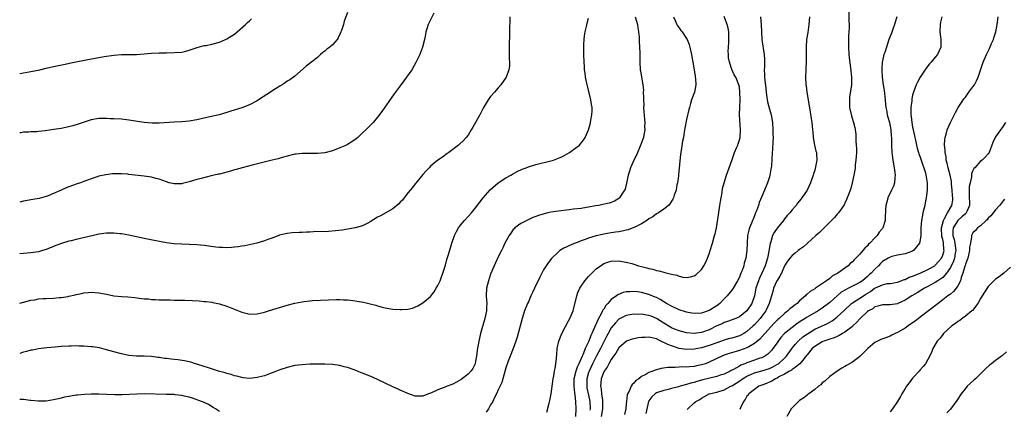
# Model space of a CAD drawing. Units: inches. Extents: x 2580000 to 2583000, y 1554000 to 1557000.
# Drawn here: x 2580000 to 2580261, y 1555475 to 1555578 of the extents above; entities that cross this region are included whole.
import ezdxf

# ---------------------------------------------------------------- set-up
doc = ezdxf.new("R2010")
doc.units = ezdxf.units.IN
doc.header["$MEASUREMENT"] = 0
doc.layers.add('LD25801554_10ft', color=132, linetype='Continuous')

msp = doc.modelspace()

# ---------------------------------------------------------------- linework, layer by layer
at = {"layer": 'LD25801554_10ft'}
for points, elevation in [([(2580087, 1555580.19), (2580086.14, 1555577.86), (2580085.9, 1555577), (2580085.4, 1555575.4), (2580085.26, 1555575), (2580085, 1555574.43), (2580084.53, 1555573.47), (2580084.23, 1555573), (2580083, 1555571.62), (2580082.28, 1555571), (2580081.56, 1555570.44), (2580081, 1555569.94), (2580080.45, 1555569.55), (2580079.83, 1555569), (2580079, 1555568.21), (2580076.07, 1555565.93), (2580073, 1555563.26), (2580072.69, 1555563), (2580071.72, 1555562.28), (2580071, 1555561.91), (2580070.49, 1555561.51), (2580069.69, 1555561), (2580069, 1555560.6), (2580067.9, 1555559.9), (2580065.6, 1555558.4), (2580063.4, 1555557), (2580063, 1555556.75), (2580061, 1555555.68), (2580059, 1555554.91), (2580056.02, 1555553.98), (2580055, 1555553.63), (2580052.97, 1555553.03), (2580050.49, 1555552.49), (2580047, 1555551.69), (2580045, 1555551.34), (2580043, 1555551.15), (2580041, 1555551.05), (2580037, 1555550.81), (2580035.2, 1555550.8), (2580033, 1555550.98), (2580029, 1555551.61), (2580027, 1555551.83), (2580025, 1555551.95), (2580023.98, 1555551.98), (2580023, 1555552.04), (2580021, 1555552.01), (2580019, 1555551.69), (2580017.09, 1555551.09), (2580015.5, 1555550.5), (2580014.13, 1555550.13), (2580013, 1555549.8), (2580011, 1555549.4), (2580009.09, 1555549.09), (2580006.78, 1555548.78), (2580005, 1555548.61), (2580004.55, 1555548.55), (2580003, 1555548.48), (2580002.4, 1555548.4), (2580001, 1555548.38), (2580000.27, 1555548.27), (2580000, 1555548.26)], 7860), ([(2580109.96, 1555579.96), (2580109, 1555578.23), (2580108.4, 1555577), (2580108.14, 1555576.14), (2580107.82, 1555575), (2580107.7, 1555574.3), (2580107.41, 1555573), (2580106.9, 1555571), (2580106.41, 1555569.59), (2580106.16, 1555569), (2580105.12, 1555566.88), (2580104.04, 1555565), (2580102.7, 1555563), (2580101.99, 1555562.01), (2580101, 1555560.71), (2580099.43, 1555558.57), (2580096.13, 1555553.87), (2580095, 1555552.42), (2580093.78, 1555551), (2580093, 1555550.2), (2580092.43, 1555549.57), (2580091.85, 1555549), (2580091, 1555548.21), (2580089.74, 1555547), (2580089.34, 1555546.66), (2580088.17, 1555545.83), (2580087, 1555545.12), (2580086.77, 1555545), (2580085, 1555544.22), (2580083, 1555543.49), (2580081, 1555542.98), (2580079, 1555542.76), (2580077, 1555542.73), (2580075, 1555542.73), (2580073.41, 1555542.59), (2580073, 1555542.54), (2580071, 1555542.07), (2580069.7, 1555541.7), (2580068.64, 1555541.36), (2580067, 1555540.95), (2580061.67, 1555539.67), (2580059.07, 1555539), (2580057.48, 1555538.52), (2580057, 1555538.4), (2580055.94, 1555538.06), (2580055, 1555537.84), (2580054.37, 1555537.63), (2580053, 1555537.32), (2580052.76, 1555537.24), (2580050.8, 1555536.8), (2580048.15, 1555536.15), (2580047, 1555535.85), (2580045, 1555535.26), (2580043.23, 1555534.77), (2580043, 1555534.74), (2580041, 1555534.69), (2580039.69, 1555535), (2580039, 1555535.2), (2580037, 1555535.94), (2580036.16, 1555536.16), (2580035, 1555536.44), (2580033, 1555536.74), (2580029, 1555537.23), (2580028.74, 1555537.26), (2580027, 1555537.38), (2580026.62, 1555537.38), (2580025, 1555537.35), (2580024.67, 1555537.33), (2580022.87, 1555537.13), (2580021, 1555536.73), (2580020.58, 1555536.58), (2580019, 1555536.07), (2580017, 1555535.3), (2580016.15, 1555535), (2580015.27, 1555534.73), (2580013, 1555533.94), (2580012.34, 1555533.66), (2580011, 1555533.05), (2580009, 1555532.11), (2580007.57, 1555531.57), (2580007, 1555531.34), (2580005.15, 1555530.85), (2580003.47, 1555530.53), (2580001, 1555530.12), (2580000, 1555529.88)], 7850), ([(2580130.05, 1555579), (2580130.06, 1555577.94), (2580130.03, 1555576.03), (2580130.04, 1555575), (2580130.03, 1555573.97), (2580129.91, 1555571.91), (2580129.87, 1555569.87), (2580129.92, 1555569), (2580129.91, 1555567.91), (2580130, 1555567), (2580129.98, 1555566.02), (2580129.83, 1555565), (2580129.07, 1555563), (2580127.73, 1555561), (2580127, 1555560.2), (2580126, 1555559), (2580125, 1555557.86), (2580124.35, 1555557), (2580123, 1555554.75), (2580122.43, 1555553.57), (2580122.14, 1555553), (2580120.28, 1555549.72), (2580119.8, 1555549), (2580119, 1555547.66), (2580118.48, 1555547), (2580117.77, 1555546.23), (2580116.76, 1555545.24), (2580116.47, 1555545), (2580113.9, 1555543), (2580113.36, 1555542.64), (2580112.21, 1555541.79), (2580111, 1555540.98), (2580109, 1555539.37), (2580108.65, 1555539), (2580107.88, 1555538.12), (2580107, 1555537.2), (2580105.14, 1555534.86), (2580105, 1555534.73), (2580104.28, 1555533.72), (2580103.61, 1555533), (2580103, 1555532.29), (2580102, 1555531), (2580101.6, 1555530.4), (2580101, 1555529.84), (2580100.6, 1555529.4), (2580100.14, 1555529), (2580099, 1555528.08), (2580095.75, 1555526.25), (2580095, 1555525.87), (2580093, 1555524.6), (2580092.22, 1555524.22), (2580091, 1555523.58), (2580089, 1555523.02), (2580085.56, 1555522.44), (2580083.8, 1555522.2), (2580081.92, 1555522.08), (2580078.01, 1555521.99), (2580077, 1555521.91), (2580076.08, 1555521.92), (2580075, 1555521.83), (2580074.17, 1555521.83), (2580072.3, 1555521.7), (2580071, 1555521.53), (2580070.55, 1555521.45), (2580068.95, 1555521.05), (2580067, 1555520.33), (2580065.9, 1555519.9), (2580065, 1555519.59), (2580062.97, 1555519), (2580059.71, 1555518.29), (2580059, 1555518.21), (2580057.99, 1555518.01), (2580057, 1555517.91), (2580056.18, 1555517.82), (2580055, 1555517.77), (2580053.84, 1555517.84), (2580053, 1555517.85), (2580052.05, 1555517.95), (2580049, 1555518.33), (2580047, 1555518.52), (2580045, 1555518.62), (2580043, 1555518.68), (2580041, 1555518.81), (2580039, 1555519.07), (2580035.71, 1555519.71), (2580033, 1555520.21), (2580031, 1555520.63), (2580029, 1555521.07), (2580027, 1555521.43), (2580026.54, 1555521.46), (2580025, 1555521.64), (2580024.39, 1555521.61), (2580023, 1555521.61), (2580021, 1555521.32), (2580019.61, 1555521), (2580015, 1555519.98), (2580013.63, 1555519.63), (2580013, 1555519.48), (2580011.09, 1555518.91), (2580009.63, 1555518.37), (2580009, 1555518.09), (2580007, 1555517.28), (2580006.08, 1555517), (2580005, 1555516.71), (2580003, 1555516.44), (2580001, 1555516.26), (2580000, 1555516.14)], 7840), ([(2580163.36, 1555579), (2580163.95, 1555577), (2580164.08, 1555576.08), (2580164.28, 1555575), (2580164.4, 1555573.6), (2580164.44, 1555572.44), (2580164.51, 1555571), (2580164.57, 1555569.43), (2580164.56, 1555568.56), (2580164.58, 1555567), (2580164.68, 1555565), (2580164.73, 1555564.73), (2580165, 1555563), (2580165.36, 1555561), (2580165.55, 1555559.55), (2580165.51, 1555559), (2580165.6, 1555557.6), (2580165.53, 1555557), (2580165.61, 1555555.61), (2580165.58, 1555555), (2580165.79, 1555551.79), (2580165.89, 1555551), (2580165.85, 1555549.85), (2580165.89, 1555549), (2580165.62, 1555547.62), (2580165.54, 1555547), (2580165.43, 1555546.57), (2580164.89, 1555545.11), (2580163.68, 1555542.32), (2580162.97, 1555541.03), (2580162.14, 1555539), (2580161.89, 1555538.11), (2580161.53, 1555537), (2580161.07, 1555534.93), (2580160.66, 1555533.34), (2580160.48, 1555533), (2580159.46, 1555531.46), (2580159.19, 1555531), (2580159.1, 1555530.9), (2580159, 1555530.81), (2580157.87, 1555530.13), (2580157, 1555529.75), (2580156.42, 1555529.58), (2580154.79, 1555529.21), (2580153.73, 1555529), (2580152.85, 1555528.85), (2580151, 1555528.51), (2580150.44, 1555528.44), (2580149, 1555528.2), (2580147, 1555527.96), (2580145.85, 1555527.85), (2580143, 1555527.5), (2580141, 1555527.18), (2580140.13, 1555527), (2580139.22, 1555526.78), (2580137.68, 1555526.32), (2580137, 1555526.04), (2580136.23, 1555525.77), (2580134.56, 1555525), (2580133, 1555524.19), (2580131.43, 1555523), (2580131.21, 1555522.79), (2580131, 1555522.56), (2580130.38, 1555521.62), (2580129.9, 1555521), (2580128.8, 1555519), (2580128.27, 1555517.73), (2580127.85, 1555517), (2580127, 1555515.37), (2580126.26, 1555513.75), (2580125.97, 1555513), (2580125, 1555510.78), (2580124.39, 1555509), (2580123.91, 1555507), (2580123.83, 1555505), (2580123.92, 1555503.92), (2580123.96, 1555503), (2580123.9, 1555502.1), (2580123.87, 1555501), (2580123.46, 1555499), (2580122.28, 1555495), (2580121.83, 1555493), (2580121.44, 1555490.56), (2580121.25, 1555489), (2580121, 1555487.68), (2580120.85, 1555487), (2580120.26, 1555485.74), (2580119.78, 1555485), (2580119, 1555484.19), (2580117.21, 1555482.79), (2580115.94, 1555482.06), (2580115, 1555481.59), (2580113.48, 1555481), (2580112.65, 1555480.65), (2580111, 1555480.06), (2580109.28, 1555479.28), (2580108.47, 1555479), (2580107, 1555478.34), (2580105, 1555478.36), (2580103, 1555479.07), (2580101, 1555479.95), (2580100.29, 1555480.29), (2580099, 1555480.87), (2580095, 1555482.79), (2580093, 1555483.66), (2580092.03, 1555484.03), (2580091, 1555484.45), (2580090.59, 1555484.59), (2580089, 1555485.25), (2580087, 1555485.97), (2580086.16, 1555486.16), (2580085, 1555486.47), (2580083, 1555486.74), (2580081, 1555486.87), (2580079, 1555486.9), (2580077, 1555486.84), (2580075, 1555486.73), (2580073, 1555486.48), (2580071, 1555486.02), (2580069, 1555485.34), (2580068.2, 1555485), (2580067, 1555484.54), (2580066.32, 1555484.32), (2580065, 1555483.81), (2580063.41, 1555483.41), (2580063, 1555483.29), (2580061, 1555483.09), (2580059.27, 1555483.27), (2580059, 1555483.29), (2580057.66, 1555483.66), (2580057, 1555483.79), (2580056.12, 1555484.12), (2580055, 1555484.39), (2580054.55, 1555484.55), (2580052.76, 1555485), (2580050.13, 1555485.87), (2580049, 1555486.27), (2580047, 1555486.91), (2580046.63, 1555487), (2580045.42, 1555487.42), (2580045, 1555487.5), (2580043.76, 1555487.77), (2580041.99, 1555487.99), (2580040.18, 1555488.18), (2580039, 1555488.34), (2580038.4, 1555488.4), (2580037, 1555488.65), (2580036.67, 1555488.67), (2580035, 1555488.91), (2580033, 1555488.99), (2580031, 1555488.99), (2580029, 1555489.17), (2580027, 1555489.59), (2580025, 1555490.13), (2580023, 1555490.71), (2580021.17, 1555491.17), (2580019.45, 1555491.45), (2580019, 1555491.5), (2580017, 1555491.64), (2580015.66, 1555491.66), (2580015, 1555491.69), (2580013.65, 1555491.65), (2580013, 1555491.66), (2580011, 1555491.54), (2580009.41, 1555491.41), (2580007.21, 1555491.21), (2580005, 1555490.93), (2580003.38, 1555490.62), (2580003, 1555490.56), (2580001.78, 1555490.23), (2580001, 1555490.04), (2580000, 1555489.72)], 7820), ([(2580000, 1555503.03), (2580003, 1555503.83), (2580003.98, 1555503.98), (2580005, 1555504.18), (2580006.25, 1555504.25), (2580007, 1555504.33), (2580009, 1555504.39), (2580010.52, 1555504.52), (2580011, 1555504.53), (2580012.85, 1555504.85), (2580013, 1555504.87), (2580014.72, 1555505.28), (2580015, 1555505.36), (2580016.37, 1555505.63), (2580017, 1555505.78), (2580018.14, 1555505.86), (2580019, 1555505.95), (2580021, 1555505.81), (2580023, 1555505.44), (2580025, 1555505.04), (2580027, 1555504.8), (2580028.69, 1555504.69), (2580030.53, 1555504.53), (2580032.33, 1555504.33), (2580033, 1555504.24), (2580034.16, 1555504.16), (2580035, 1555504.05), (2580036.05, 1555504.05), (2580037, 1555503.97), (2580037.97, 1555503.97), (2580039.9, 1555503.9), (2580041, 1555503.89), (2580041.84, 1555503.84), (2580043, 1555503.84), (2580043.81, 1555503.81), (2580045.77, 1555503.77), (2580047.66, 1555503.66), (2580049, 1555503.52), (2580049.49, 1555503.49), (2580051, 1555503.28), (2580051.25, 1555503.25), (2580053, 1555502.91), (2580055, 1555502.29), (2580059, 1555500.66), (2580060.34, 1555500.34), (2580061, 1555500.16), (2580063, 1555500.18), (2580065, 1555500.66), (2580066.04, 1555501), (2580071, 1555502.52), (2580073, 1555503.04), (2580075, 1555503.42), (2580075.49, 1555503.49), (2580077, 1555503.66), (2580077.73, 1555503.73), (2580079.87, 1555503.87), (2580081.97, 1555503.97), (2580084.01, 1555504.01), (2580085, 1555504.01), (2580085.97, 1555503.97), (2580087, 1555503.91), (2580087.83, 1555503.83), (2580089, 1555503.68), (2580089.59, 1555503.59), (2580091.28, 1555503.28), (2580093, 1555502.87), (2580094.49, 1555502.49), (2580095, 1555502.32), (2580095.96, 1555502.04), (2580097, 1555501.78), (2580099, 1555501.44), (2580101, 1555501.34), (2580101.38, 1555501.38), (2580103, 1555501.48), (2580104.25, 1555501.75), (2580105.7, 1555502.3), (2580107, 1555503.12), (2580109, 1555504.86), (2580109.97, 1555506.03), (2580110.56, 1555507), (2580111, 1555507.76), (2580111.56, 1555509), (2580111.99, 1555510.01), (2580112.27, 1555511), (2580112.9, 1555512.9), (2580113, 1555513.17), (2580113.4, 1555514.6), (2580113.69, 1555515.69), (2580114.3, 1555517.7), (2580114.67, 1555519), (2580115.39, 1555521), (2580115.91, 1555522.09), (2580116.48, 1555523), (2580117, 1555523.71), (2580118.08, 1555525), (2580119, 1555526.05), (2580119.92, 1555527), (2580121, 1555528.35), (2580122.15, 1555529.85), (2580122.97, 1555531), (2580124.85, 1555533.15), (2580127, 1555535), (2580129, 1555536.27), (2580130.39, 1555537), (2580130.76, 1555537.24), (2580132.01, 1555537.99), (2580133.39, 1555538.62), (2580134.46, 1555539), (2580135, 1555539.24), (2580137, 1555539.88), (2580141, 1555540.78), (2580141.69, 1555541), (2580143, 1555541.49), (2580144.03, 1555541.97), (2580145.91, 1555543), (2580147, 1555543.8), (2580148.59, 1555545), (2580148.79, 1555545.21), (2580149.67, 1555546.33), (2580150.08, 1555547), (2580150.94, 1555549), (2580151.42, 1555550.58), (2580151.5, 1555551), (2580151.57, 1555551.57), (2580151.87, 1555553), (2580151.94, 1555554.06), (2580151.9, 1555555), (2580151.75, 1555555.75), (2580151.59, 1555557), (2580151.15, 1555558.85), (2580150.68, 1555560.68), (2580150.54, 1555561.46), (2580150.2, 1555563), (2580150.04, 1555564.04), (2580149.93, 1555565), (2580149.87, 1555565.87), (2580149.82, 1555567), (2580149.75, 1555569), (2580149.76, 1555569.76), (2580149.71, 1555571), (2580149.76, 1555571.76), (2580149.78, 1555573), (2580149.94, 1555573.94), (2580150.06, 1555575), (2580150.42, 1555576.42), (2580150.62, 1555577.38), (2580151, 1555578.64)], 7830), ([(2580173.51, 1555579), (2580173.99, 1555578.01), (2580174.4, 1555577), (2580174.59, 1555576.59), (2580175, 1555576.08), (2580175.43, 1555575.43), (2580175.79, 1555575), (2580177, 1555573.28), (2580177.14, 1555573), (2580177.64, 1555571.64), (2580177.84, 1555571), (2580178.31, 1555569), (2580178.39, 1555568.39), (2580178.66, 1555567), (2580179, 1555565), (2580179.24, 1555563.24), (2580179.31, 1555563), (2580179.38, 1555562.62), (2580179.43, 1555561), (2580179.06, 1555559), (2580178.32, 1555557), (2580178.05, 1555556.05), (2580177.73, 1555555), (2580177.57, 1555554.43), (2580177, 1555551.81), (2580176.52, 1555549.48), (2580176.38, 1555548.38), (2580176.14, 1555547), (2580175.94, 1555546.06), (2580175.58, 1555543.58), (2580175.39, 1555542.61), (2580174.87, 1555537.13), (2580174.81, 1555536.81), (2580174.6, 1555535), (2580174.45, 1555534.45), (2580174.21, 1555533), (2580173.72, 1555531.72), (2580173.51, 1555531), (2580173.35, 1555530.64), (2580172.59, 1555529.41), (2580172.17, 1555529), (2580171, 1555527.96), (2580169.51, 1555527), (2580169.19, 1555526.81), (2580169, 1555526.74), (2580168.04, 1555525.96), (2580167, 1555525.45), (2580166.49, 1555525), (2580165, 1555524.11), (2580163.24, 1555523.24), (2580163, 1555523.1), (2580161.48, 1555522.52), (2580161, 1555522.43), (2580159.86, 1555522.14), (2580159, 1555522), (2580158.15, 1555521.85), (2580156.42, 1555521.58), (2580155, 1555521.32), (2580154.72, 1555521.28), (2580153, 1555520.89), (2580151, 1555520.31), (2580149.83, 1555519.83), (2580149, 1555519.56), (2580147.5, 1555519), (2580147.15, 1555518.85), (2580147, 1555518.75), (2580145.72, 1555518.28), (2580145, 1555517.89), (2580144.39, 1555517.61), (2580143.39, 1555517), (2580143, 1555516.71), (2580141.12, 1555514.88), (2580140.22, 1555513.78), (2580139, 1555511.88), (2580138.03, 1555509.97), (2580136.61, 1555507), (2580136.13, 1555505.87), (2580135.69, 1555505), (2580135, 1555503.42), (2580134.8, 1555503), (2580133.99, 1555501), (2580133.34, 1555499), (2580132.01, 1555493.99), (2580131.68, 1555493), (2580130.96, 1555491), (2580130.2, 1555489), (2580129.64, 1555487.64), (2580129, 1555485.88), (2580128.24, 1555483), (2580127.96, 1555482.04), (2580127, 1555480.04), (2580126.54, 1555479), (2580126.03, 1555478.03), (2580125.54, 1555477), (2580125, 1555476.04), (2580124.39, 1555475), (2580123.83, 1555474.17)], 7810), ([(2580139.88, 1555474.12), (2580140.5, 1555476.5), (2580140.74, 1555477.26), (2580141.08, 1555479), (2580141.61, 1555483), (2580141.77, 1555483.77), (2580141.94, 1555485), (2580142.21, 1555486.21), (2580142.47, 1555488.47), (2580142.53, 1555489.47), (2580142.66, 1555491), (2580143.1, 1555493), (2580143.89, 1555495), (2580144.88, 1555496.88), (2580145.64, 1555498.36), (2580146.02, 1555499), (2580146.9, 1555501), (2580147, 1555501.36), (2580147.83, 1555505), (2580148.15, 1555505.85), (2580148.64, 1555507), (2580149, 1555507.54), (2580150, 1555509), (2580151, 1555510.17), (2580151.82, 1555511), (2580153, 1555512.16), (2580154.66, 1555513.34), (2580155, 1555513.54), (2580156.09, 1555513.91), (2580157, 1555514.16), (2580159, 1555514.24), (2580159.89, 1555514.11), (2580161, 1555513.97), (2580162.43, 1555513.57), (2580163, 1555513.44), (2580164.27, 1555513), (2580165, 1555512.79), (2580166.43, 1555512.43), (2580167, 1555512.23), (2580168.03, 1555512.03), (2580169, 1555511.73), (2580169.64, 1555511.64), (2580171, 1555511.25), (2580171.22, 1555511.22), (2580173, 1555510.75), (2580174.45, 1555510.45), (2580175, 1555510.19), (2580176.02, 1555509.98), (2580177, 1555509.86), (2580178, 1555510), (2580179, 1555510.26), (2580179.45, 1555510.55), (2580181, 1555512.02), (2580181.57, 1555513), (2580182.07, 1555513.93), (2580182.54, 1555515), (2580183, 1555516.17), (2580183.27, 1555517), (2580183.88, 1555519), (2580184.45, 1555521), (2580184.56, 1555521.44), (2580184.9, 1555523), (2580185.5, 1555526.5), (2580185.86, 1555529), (2580185.99, 1555530.01), (2580186.15, 1555531), (2580186.42, 1555532.42), (2580186.55, 1555533.45), (2580186.94, 1555535), (2580187.55, 1555537), (2580189, 1555540.87), (2580189.75, 1555543), (2580190.29, 1555544.29), (2580190.56, 1555545), (2580190.65, 1555545.35), (2580191, 1555546.36), (2580191.18, 1555547), (2580191.35, 1555549), (2580191.06, 1555553), (2580191.09, 1555555.09), (2580191.18, 1555557), (2580191.17, 1555559), (2580191, 1555560.33), (2580190.88, 1555561), (2580190.05, 1555563), (2580189.67, 1555563.67), (2580189.04, 1555565.04), (2580188.36, 1555567), (2580188.16, 1555568.16), (2580188.08, 1555569), (2580188.06, 1555569.94), (2580188.08, 1555571), (2580188.22, 1555572.22), (2580188.23, 1555573), (2580188.17, 1555573.83), (2580188.23, 1555575), (2580188.05, 1555576.05), (2580187.81, 1555577), (2580187, 1555579.09)], 7800), ([(2580196.65, 1555579), (2580196.81, 1555577), (2580196.99, 1555572.99), (2580197.26, 1555571.26), (2580197.33, 1555570.67), (2580197.6, 1555569), (2580197.66, 1555567.66), (2580197.64, 1555565.64), (2580197.62, 1555565), (2580197.7, 1555563.7), (2580197.72, 1555563), (2580197.77, 1555562.23), (2580198.02, 1555560.02), (2580198.1, 1555559), (2580198.2, 1555558.2), (2580198.47, 1555556.47), (2580199, 1555554.48), (2580199.44, 1555553), (2580199.8, 1555551), (2580199.93, 1555549), (2580199.92, 1555547.92), (2580199.94, 1555547), (2580199.93, 1555546.07), (2580199.76, 1555543.76), (2580199.74, 1555543), (2580199.52, 1555539.52), (2580199.45, 1555539), (2580199.38, 1555538.62), (2580199.13, 1555537), (2580199, 1555536.53), (2580198.49, 1555535), (2580197.65, 1555533), (2580197, 1555531.34), (2580196.28, 1555529.72), (2580196.05, 1555529), (2580195.56, 1555527.56), (2580195.32, 1555527), (2580195.21, 1555526.79), (2580195, 1555526.24), (2580194.63, 1555525.37), (2580194.53, 1555525), (2580194.26, 1555524.26), (2580193.72, 1555523), (2580193.54, 1555522.46), (2580193.2, 1555521), (2580193.08, 1555519), (2580193.03, 1555517), (2580192.74, 1555515), (2580192.3, 1555513.7), (2580192.17, 1555513), (2580191.75, 1555511.75), (2580191.44, 1555511), (2580191.29, 1555510.71), (2580191, 1555509.97), (2580190.51, 1555509), (2580189.36, 1555507), (2580189.22, 1555506.78), (2580189, 1555506.53), (2580187.81, 1555505), (2580187, 1555504.22), (2580185.78, 1555503), (2580185.36, 1555502.64), (2580185, 1555502.38), (2580183, 1555501.09), (2580182.77, 1555501), (2580181, 1555500.42), (2580179, 1555500.3), (2580178.38, 1555500.38), (2580177, 1555500.62), (2580176.71, 1555500.71), (2580175, 1555501.3), (2580173, 1555502.23), (2580171.64, 1555503), (2580171.25, 1555503.25), (2580171, 1555503.38), (2580170.01, 1555504.01), (2580169, 1555504.52), (2580168.67, 1555504.67), (2580167, 1555505.35), (2580165, 1555505.87), (2580163.98, 1555506.02), (2580163, 1555506.13), (2580161.9, 1555506.1), (2580161, 1555506.03), (2580160.16, 1555505.84), (2580158.72, 1555505.28), (2580158.4, 1555505), (2580157, 1555504), (2580156.1, 1555503), (2580155.56, 1555502.44), (2580155, 1555501.47), (2580154.79, 1555501.21), (2580154.71, 1555501), (2580154.44, 1555500.44), (2580153.4, 1555498.6), (2580153, 1555497.57), (2580152.8, 1555497.2), (2580152.56, 1555496.56), (2580151.84, 1555495), (2580151.56, 1555494.44), (2580151.02, 1555493), (2580150.1, 1555491), (2580149.53, 1555489.53), (2580149.28, 1555489), (2580149, 1555488.34), (2580148.4, 1555487), (2580147.94, 1555486.06), (2580147.6, 1555485), (2580147.11, 1555483), (2580147.04, 1555481), (2580147.23, 1555479.23), (2580147.34, 1555478.66), (2580147.54, 1555477), (2580147.63, 1555475), (2580147.53, 1555473)], 7790), ([(2580209.62, 1555579), (2580209.44, 1555577), (2580209.15, 1555574.85), (2580208.86, 1555573), (2580208.71, 1555571), (2580208.7, 1555567), (2580208.65, 1555565.35), (2580208.63, 1555565), (2580208.58, 1555563), (2580208.69, 1555561), (2580208.72, 1555560.72), (2580208.95, 1555559), (2580209.67, 1555554.33), (2580210.06, 1555552.06), (2580210.21, 1555551), (2580210.43, 1555549), (2580210.47, 1555548.47), (2580210.63, 1555547), (2580210.97, 1555544.97), (2580211.34, 1555543.34), (2580211.44, 1555543), (2580211.44, 1555542.56), (2580211.54, 1555541), (2580211.24, 1555539.24), (2580211, 1555538.37), (2580210.67, 1555537.33), (2580210.59, 1555537), (2580209.89, 1555535), (2580209, 1555533.05), (2580207.62, 1555531), (2580207.34, 1555530.66), (2580207, 1555530.22), (2580206.44, 1555529.56), (2580206.04, 1555529), (2580205.78, 1555528.7), (2580205, 1555527.82), (2580204.36, 1555527), (2580203.73, 1555526.27), (2580203, 1555525.39), (2580202.74, 1555525), (2580201, 1555522.91), (2580200.23, 1555521.77), (2580199.83, 1555521), (2580199.35, 1555519.35), (2580199.16, 1555518.84), (2580198.81, 1555516.81), (2580198.44, 1555515), (2580198.14, 1555513.86), (2580197.86, 1555513), (2580197, 1555511.03), (2580196.34, 1555509.66), (2580196.07, 1555509), (2580195.42, 1555507), (2580195, 1555505), (2580194.29, 1555503), (2580193, 1555501.04), (2580191, 1555499.46), (2580190.04, 1555499), (2580187.83, 1555498.17), (2580187, 1555497.92), (2580186.4, 1555497.6), (2580185, 1555497), (2580183, 1555496.02), (2580181, 1555495.31), (2580179, 1555495.04), (2580177, 1555495.18), (2580175, 1555495.67), (2580174.07, 1555496.07), (2580173, 1555496.51), (2580171, 1555497.72), (2580169, 1555498.99), (2580167.56, 1555499.56), (2580167, 1555499.82), (2580165.93, 1555499.93), (2580165, 1555500.13), (2580164.08, 1555500.08), (2580163, 1555500.11), (2580161.94, 1555499.94), (2580161, 1555499.82), (2580159, 1555498.82), (2580158.13, 1555497.87), (2580157, 1555496.52), (2580156.18, 1555495), (2580155.77, 1555494.23), (2580154.13, 1555491), (2580153, 1555488.93), (2580152.03, 1555487), (2580151.11, 1555485), (2580151, 1555484.66), (2580150.51, 1555483), (2580150.48, 1555481), (2580150.56, 1555480.56), (2580151, 1555478.61), (2580151.34, 1555477), (2580151.39, 1555475), (2580151.34, 1555474.66)], 7780), ([(2580220.03, 1555581), (2580220.08, 1555577.92), (2580220.13, 1555577), (2580220.14, 1555576.14), (2580220.08, 1555575), (2580219.99, 1555574.01), (2580219.97, 1555573), (2580219.98, 1555571.98), (2580219.96, 1555571), (2580220.1, 1555569), (2580220.17, 1555568.17), (2580220.52, 1555565.48), (2580220.76, 1555563), (2580220.73, 1555561), (2580220.27, 1555557.73), (2580220.2, 1555557), (2580220.26, 1555555), (2580220.78, 1555552.78), (2580221.23, 1555551.23), (2580221.33, 1555551), (2580221.63, 1555549.63), (2580221.93, 1555547.93), (2580221.92, 1555546.08), (2580222.05, 1555545), (2580222.08, 1555544.08), (2580222.09, 1555543), (2580221.98, 1555541.98), (2580221.96, 1555541), (2580221.75, 1555539.75), (2580221.7, 1555539), (2580221.63, 1555538.37), (2580221.38, 1555537), (2580220.98, 1555535), (2580220.57, 1555533.43), (2580220.42, 1555533), (2580220.03, 1555532.03), (2580219.66, 1555531), (2580219.46, 1555530.54), (2580219, 1555529.6), (2580218.82, 1555529.18), (2580217.3, 1555527), (2580217, 1555526.66), (2580216.25, 1555525.75), (2580213.25, 1555522.75), (2580213, 1555522.54), (2580212.24, 1555521.76), (2580211.34, 1555521), (2580209, 1555518.92), (2580208.01, 1555517.99), (2580207, 1555517.27), (2580206.64, 1555517), (2580205.78, 1555516.31), (2580205, 1555515.68), (2580204.4, 1555515), (2580203.78, 1555514.22), (2580203, 1555512.96), (2580202.16, 1555511), (2580201.79, 1555510.21), (2580201, 1555509.06), (2580200.95, 1555508.95), (2580200.11, 1555507), (2580199.85, 1555506.15), (2580198.95, 1555503), (2580198.04, 1555501), (2580197, 1555499.58), (2580196.55, 1555499), (2580195.82, 1555498.18), (2580195, 1555497.3), (2580194.69, 1555497), (2580193, 1555495.5), (2580192.18, 1555495), (2580191.43, 1555494.57), (2580191, 1555494.39), (2580189, 1555493.8), (2580188.36, 1555493.64), (2580187, 1555493.27), (2580186.29, 1555493), (2580185, 1555492.56), (2580183, 1555491.82), (2580181, 1555491.23), (2580179, 1555490.85), (2580177, 1555490.75), (2580175, 1555491.06), (2580173.53, 1555491.53), (2580173, 1555491.74), (2580172.06, 1555492.06), (2580171, 1555492.63), (2580170.7, 1555492.7), (2580170.17, 1555493), (2580169, 1555493.56), (2580168.2, 1555493.8), (2580167, 1555494.05), (2580165.98, 1555493.98), (2580165, 1555493.95), (2580164.19, 1555493.81), (2580163, 1555493.59), (2580162.52, 1555493.48), (2580161.01, 1555493), (2580159, 1555491.16), (2580158.9, 1555491), (2580158.24, 1555489.76), (2580157.63, 1555489), (2580157, 1555488.12), (2580156.33, 1555487), (2580155.91, 1555486.09), (2580155.1, 1555485), (2580155, 1555484.81), (2580154.36, 1555483), (2580154.2, 1555481.8), (2580154.15, 1555481), (2580154.32, 1555480.32), (2580154.43, 1555479), (2580154.64, 1555477.36), (2580154.72, 1555477), (2580154.69, 1555475), (2580154.36, 1555473)], 7770), ([(2580232.83, 1555579), (2580232.4, 1555577.6), (2580232.21, 1555577), (2580231.73, 1555575.73), (2580231.35, 1555574.65), (2580230.72, 1555573), (2580230.03, 1555571), (2580229.6, 1555569.6), (2580229.39, 1555569), (2580229, 1555567.33), (2580228.94, 1555567), (2580228.78, 1555565.22), (2580228.78, 1555565), (2580228.81, 1555564.81), (2580228.88, 1555563), (2580229.17, 1555561), (2580229.44, 1555559.44), (2580229.69, 1555557), (2580229.79, 1555555.79), (2580229.89, 1555555), (2580230.12, 1555553.88), (2580230.27, 1555553), (2580230.41, 1555552.41), (2580230.82, 1555551), (2580231.23, 1555549), (2580231.33, 1555547.33), (2580231.36, 1555547), (2580231.38, 1555546.62), (2580231.38, 1555545), (2580231.51, 1555543), (2580231.78, 1555541), (2580232.12, 1555539), (2580232.29, 1555537.71), (2580232.36, 1555537), (2580232.26, 1555536.26), (2580232.19, 1555535), (2580231.9, 1555534.1), (2580231.42, 1555533), (2580230.43, 1555531), (2580230.23, 1555530.23), (2580229.87, 1555529), (2580229.79, 1555527.79), (2580229.69, 1555525.69), (2580229.7, 1555525), (2580229.1, 1555523), (2580229, 1555522.86), (2580228.15, 1555521.85), (2580227.57, 1555521), (2580227, 1555520.42), (2580225.66, 1555519), (2580225.32, 1555518.68), (2580225, 1555518.27), (2580224.33, 1555517.67), (2580223.8, 1555517), (2580223, 1555516.07), (2580221.96, 1555515), (2580221.46, 1555514.54), (2580221, 1555514.02), (2580220.43, 1555513.57), (2580219.9, 1555513), (2580219, 1555512.33), (2580217.15, 1555511), (2580215.74, 1555510.26), (2580215, 1555509.64), (2580214.12, 1555509), (2580211.24, 1555507), (2580211.09, 1555506.91), (2580211, 1555506.84), (2580209.82, 1555506.18), (2580209, 1555505.4), (2580208.76, 1555505.24), (2580208.57, 1555505), (2580207, 1555503.66), (2580206.32, 1555503), (2580205.78, 1555502.59), (2580205, 1555501.99), (2580204.42, 1555501.58), (2580203.88, 1555501), (2580203, 1555500.35), (2580201.57, 1555499), (2580201.26, 1555498.74), (2580201, 1555498.5), (2580200.27, 1555497.73), (2580197.81, 1555495), (2580196.46, 1555493.54), (2580195, 1555492.34), (2580193.49, 1555491.49), (2580193, 1555491.19), (2580191, 1555490.45), (2580190.2, 1555490.21), (2580188.32, 1555489.68), (2580187, 1555489.25), (2580186.35, 1555489), (2580183, 1555487.36), (2580181.99, 1555487), (2580181, 1555486.67), (2580179.59, 1555486.41), (2580179, 1555486.26), (2580177.8, 1555486.2), (2580177, 1555486.08), (2580175.88, 1555486.12), (2580175, 1555486.03), (2580173.97, 1555485.97), (2580173, 1555485.99), (2580172.05, 1555485.95), (2580170.27, 1555485.73), (2580168.69, 1555485.31), (2580168.03, 1555485), (2580167, 1555484.67), (2580166.15, 1555484.15), (2580165, 1555483.59), (2580164.29, 1555483), (2580163.5, 1555482.5), (2580163, 1555481.83), (2580162.55, 1555481.45), (2580162.31, 1555481), (2580161.74, 1555479.74), (2580161.32, 1555479), (2580161.26, 1555478.74), (2580161.04, 1555477), (2580161, 1555476.33), (2580160.89, 1555475), (2580160.49, 1555473.51)], 7760), ([(2580244.73, 1555579), (2580244.41, 1555577.59), (2580244.3, 1555577), (2580244.25, 1555575), (2580244.48, 1555573), (2580244.45, 1555571), (2580243.57, 1555569), (2580243, 1555568.31), (2580241.87, 1555567), (2580241.45, 1555566.55), (2580240.56, 1555565.44), (2580239, 1555563), (2580238.3, 1555561.7), (2580237.97, 1555561), (2580237.22, 1555559), (2580237, 1555558.21), (2580236.77, 1555557.23), (2580236.75, 1555557), (2580236.74, 1555556.74), (2580236.52, 1555555), (2580236.48, 1555553.52), (2580236.53, 1555553), (2580236.62, 1555552.62), (2580236.78, 1555551), (2580237, 1555549.77), (2580237.14, 1555549.14), (2580237.16, 1555549), (2580237.47, 1555547.47), (2580237.55, 1555547), (2580237.72, 1555546.28), (2580237.98, 1555545), (2580238.18, 1555544.18), (2580238.57, 1555543), (2580238.66, 1555542.66), (2580239, 1555541.81), (2580239.28, 1555541), (2580239.68, 1555539.68), (2580239.95, 1555539), (2580240.37, 1555537.63), (2580240.52, 1555537), (2580240.56, 1555536.56), (2580240.87, 1555535), (2580240.87, 1555533), (2580240.6, 1555531), (2580240.31, 1555529.69), (2580240.19, 1555529), (2580239.99, 1555527.99), (2580239.74, 1555527), (2580239.6, 1555526.4), (2580239.36, 1555525), (2580239.19, 1555523), (2580239.2, 1555522.8), (2580239.16, 1555521), (2580239, 1555519.83), (2580238.84, 1555519), (2580237.25, 1555517), (2580237, 1555516.84), (2580235, 1555516.16), (2580233, 1555515.83), (2580231.43, 1555515.43), (2580231, 1555515.3), (2580230.53, 1555515), (2580229, 1555514.1), (2580228.44, 1555513.56), (2580227.93, 1555513), (2580227, 1555512.11), (2580226.01, 1555511), (2580225.47, 1555510.53), (2580225, 1555510.1), (2580224.37, 1555509.63), (2580223.68, 1555509), (2580223, 1555508.54), (2580219.99, 1555507), (2580219.31, 1555506.69), (2580218.07, 1555505.93), (2580215, 1555503.26), (2580213, 1555501.71), (2580211.93, 1555501), (2580209, 1555499.36), (2580208.45, 1555499), (2580207.55, 1555498.45), (2580206.36, 1555497.64), (2580205.78, 1555497.2), (2580205, 1555496.62), (2580203, 1555495), (2580202.05, 1555493.95), (2580201.28, 1555493), (2580201, 1555492.56), (2580199.9, 1555491), (2580199.5, 1555490.5), (2580199, 1555489.96), (2580198.52, 1555489.48), (2580197.81, 1555489), (2580197, 1555488.59), (2580196.42, 1555488.42), (2580195, 1555487.9), (2580193, 1555487.23), (2580192.46, 1555487), (2580191.41, 1555486.59), (2580191, 1555486.34), (2580189.44, 1555485.44), (2580188.85, 1555485.15), (2580188.59, 1555485), (2580187, 1555484.24), (2580185.93, 1555483.93), (2580185, 1555483.6), (2580183.17, 1555483.17), (2580181.33, 1555482.67), (2580179.73, 1555482.27), (2580179, 1555482.04), (2580178.14, 1555481.86), (2580177, 1555481.47), (2580176.6, 1555481.4), (2580175.28, 1555481), (2580174.85, 1555480.85), (2580173, 1555480.39), (2580172.15, 1555480.15), (2580171, 1555479.9), (2580169, 1555479.23), (2580168.62, 1555479), (2580167.8, 1555478.2), (2580167, 1555477.15), (2580166.93, 1555477), (2580166.21, 1555473.79)], 7750), ([(2580177.18, 1555474.82), (2580177.32, 1555475), (2580179, 1555476.64), (2580179.43, 1555477), (2580180.48, 1555477.52), (2580181, 1555477.88), (2580183.02, 1555478.98), (2580185, 1555479.45), (2580187, 1555480.02), (2580188.76, 1555481), (2580189, 1555481.11), (2580190.16, 1555481.84), (2580191.37, 1555482.63), (2580191.85, 1555483), (2580193, 1555483.71), (2580194.22, 1555484.22), (2580195, 1555484.58), (2580197, 1555485.08), (2580199, 1555485.72), (2580199.86, 1555486.14), (2580201.16, 1555486.84), (2580201.37, 1555487), (2580203, 1555488.44), (2580203.56, 1555489), (2580204.12, 1555489.88), (2580205, 1555491.15), (2580205.78, 1555492.07), (2580206.57, 1555493), (2580207.88, 1555494.12), (2580209.05, 1555494.95), (2580211, 1555496.11), (2580214.37, 1555497.63), (2580215, 1555498.02), (2580215.64, 1555498.36), (2580216.47, 1555499), (2580217, 1555499.44), (2580218.86, 1555501.15), (2580220.79, 1555503), (2580221, 1555503.16), (2580223, 1555504.38), (2580223.91, 1555505), (2580224.59, 1555505.41), (2580225.81, 1555506.19), (2580226.9, 1555507), (2580227, 1555507.07), (2580227.15, 1555507.15), (2580229, 1555507.94), (2580230.25, 1555508.25), (2580231, 1555508.3), (2580233, 1555508.66), (2580233.97, 1555509), (2580234.71, 1555509.29), (2580235, 1555509.36), (2580236.09, 1555509.91), (2580237, 1555510.2), (2580238.99, 1555511), (2580241, 1555511.94), (2580242.85, 1555513), (2580243, 1555513.11), (2580243.86, 1555514.14), (2580244.64, 1555515), (2580245, 1555515.76), (2580245.36, 1555517), (2580245.3, 1555517.3), (2580245.19, 1555519), (2580245.15, 1555519.15), (2580245, 1555519.91), (2580244.75, 1555520.75), (2580244.63, 1555523), (2580245.16, 1555525), (2580245.49, 1555525.49), (2580246.29, 1555527), (2580247.42, 1555529), (2580247.62, 1555530.38), (2580247.63, 1555531), (2580247.59, 1555531.59), (2580247.53, 1555533), (2580247.35, 1555534.65), (2580247.3, 1555535.3), (2580246.96, 1555537), (2580246.43, 1555539), (2580246.18, 1555540.18), (2580245.93, 1555541), (2580245.85, 1555541.85), (2580245.59, 1555543), (2580245.61, 1555543.61), (2580245.48, 1555545), (2580245.55, 1555546.45), (2580245.65, 1555547), (2580245.93, 1555547.93), (2580246.17, 1555549), (2580247, 1555551), (2580248.33, 1555553.67), (2580249.12, 1555555), (2580250.66, 1555557.34), (2580251, 1555557.73), (2580251.53, 1555558.47), (2580251.95, 1555559), (2580253, 1555560.42), (2580253.4, 1555561), (2580253.93, 1555562.07), (2580254.39, 1555563), (2580255.52, 1555566.48), (2580255.73, 1555567), (2580256.58, 1555569), (2580257.36, 1555570.64), (2580257.92, 1555571.92), (2580258.42, 1555573), (2580258.58, 1555573.42), (2580259.05, 1555575), (2580259.41, 1555577), (2580259.7, 1555579)], 7740), ([(2580000, 1555563.99), (2580001, 1555564.12), (2580003, 1555564.49), (2580005.35, 1555565), (2580007, 1555565.39), (2580009, 1555565.83), (2580011.6, 1555566.4), (2580014.5, 1555567), (2580017.6, 1555567.6), (2580020.05, 1555568.05), (2580022.46, 1555568.46), (2580025, 1555568.86), (2580027, 1555569.05), (2580028.95, 1555569.05), (2580029.07, 1555569.07), (2580031, 1555569.05), (2580033, 1555569.18), (2580035, 1555569.35), (2580037, 1555569.45), (2580039, 1555569.49), (2580041, 1555569.52), (2580043, 1555569.67), (2580044.09, 1555569.91), (2580045, 1555570.14), (2580047.14, 1555570.86), (2580049, 1555571.37), (2580049.45, 1555571.45), (2580051, 1555571.79), (2580053, 1555572.33), (2580054.6, 1555573), (2580055, 1555573.18), (2580056.11, 1555573.89), (2580057, 1555574.43), (2580057.72, 1555575), (2580059.94, 1555577), (2580060.44, 1555577.56), (2580061, 1555578), (2580061.52, 1555578.48)], 7870), ([(2580261.67, 1555551), (2580261, 1555550.01), (2580260.61, 1555549.39), (2580260.28, 1555549), (2580259, 1555547.21), (2580258.87, 1555547), (2580258.31, 1555545.69), (2580257.27, 1555543), (2580257, 1555542.63), (2580256.23, 1555541.77), (2580255.44, 1555541), (2580255, 1555540.7), (2580253.46, 1555539), (2580253.25, 1555538.75), (2580253, 1555538.27), (2580252.65, 1555537.35), (2580252.61, 1555536.61), (2580252.25, 1555535), (2580252.03, 1555533.97), (2580251.96, 1555533), (2580252.03, 1555532.03), (2580252.02, 1555531), (2580252.06, 1555529.94), (2580252.12, 1555529), (2580251.39, 1555527.39), (2580251.24, 1555527), (2580251.13, 1555526.87), (2580251, 1555526.78), (2580250.08, 1555525.92), (2580248.99, 1555525.01), (2580247.72, 1555523), (2580247.66, 1555522.34), (2580247.65, 1555521), (2580247.98, 1555519.98), (2580248.19, 1555519), (2580248.36, 1555517.64), (2580248.46, 1555517), (2580248.32, 1555516.32), (2580248.1, 1555515), (2580247.83, 1555514.17), (2580247, 1555512.55), (2580245.96, 1555511), (2580245, 1555509.9), (2580244.51, 1555509.49), (2580243.72, 1555509), (2580243, 1555508.52), (2580241, 1555507.44), (2580240.13, 1555507), (2580239.44, 1555506.56), (2580238.18, 1555505.82), (2580236.74, 1555505), (2580235, 1555503.85), (2580233.06, 1555502.94), (2580233, 1555502.91), (2580231, 1555502.6), (2580230.59, 1555502.59), (2580229, 1555502.63), (2580227.77, 1555502.23), (2580227, 1555502.05), (2580226.41, 1555501.59), (2580225.29, 1555501), (2580225, 1555500.82), (2580223.04, 1555499), (2580222.09, 1555497.91), (2580221.11, 1555497), (2580221, 1555496.9), (2580219, 1555495.39), (2580218.34, 1555495), (2580217.53, 1555494.47), (2580217, 1555494.25), (2580216.14, 1555493.86), (2580215, 1555493.52), (2580213.45, 1555493), (2580213, 1555492.81), (2580211, 1555491.55), (2580210.34, 1555491), (2580209, 1555489.36), (2580208.85, 1555489.15), (2580207.5, 1555487.5), (2580207.07, 1555486.93), (2580206.7, 1555486.7), (2580205.78, 1555486.02), (2580205, 1555485.44), (2580204.78, 1555485.22), (2580204.28, 1555485), (2580203, 1555484.24), (2580201.49, 1555483.49), (2580201, 1555483.19), (2580200.57, 1555483), (2580199.65, 1555482.35), (2580199, 1555482.1), (2580198.24, 1555481.76), (2580197, 1555481.34), (2580196.16, 1555481), (2580195, 1555480.19), (2580193.51, 1555479), (2580193.32, 1555478.68), (2580193, 1555478.35), (2580192.51, 1555477.49), (2580192.12, 1555477), (2580191.32, 1555475.32), (2580191.13, 1555474.87)], 7730), ([(2580261.38, 1555530.62), (2580261, 1555530.18), (2580260.5, 1555529.5), (2580260.02, 1555529), (2580259, 1555527.79), (2580258.35, 1555527), (2580257.78, 1555526.22), (2580257, 1555525.56), (2580256.8, 1555525.2), (2580256.53, 1555525), (2580255, 1555523.55), (2580254.25, 1555523), (2580253.7, 1555522.3), (2580253, 1555521.69), (2580252.61, 1555521), (2580252.66, 1555520.66), (2580252.34, 1555519), (2580252.09, 1555517.91), (2580252.1, 1555517), (2580251.61, 1555515), (2580251.46, 1555514.53), (2580251, 1555513.39), (2580250.93, 1555513.07), (2580250.83, 1555512.83), (2580250.32, 1555511), (2580249.89, 1555509.89), (2580249.66, 1555509), (2580249, 1555507.69), (2580248.55, 1555507), (2580247.86, 1555506.14), (2580247, 1555505.47), (2580246.76, 1555505.24), (2580246.38, 1555505), (2580245, 1555503.93), (2580243.75, 1555503), (2580239, 1555499.3), (2580237.7, 1555498.3), (2580237, 1555497.79), (2580235.8, 1555497), (2580235, 1555496.45), (2580233, 1555495.27), (2580232.39, 1555495), (2580231.44, 1555494.55), (2580231, 1555494.3), (2580229.84, 1555493.84), (2580228.55, 1555493.45), (2580227.63, 1555493), (2580227, 1555492.64), (2580225.09, 1555491), (2580224.07, 1555489.93), (2580223, 1555488.9), (2580221, 1555487.4), (2580219.47, 1555486.53), (2580219, 1555486.25), (2580218.19, 1555485.81), (2580217, 1555485.04), (2580215, 1555483.57), (2580213.67, 1555482.33), (2580213, 1555481.88), (2580212.6, 1555481.4), (2580212.05, 1555481), (2580211, 1555480.15), (2580209.45, 1555479), (2580209.21, 1555478.79), (2580209, 1555478.65), (2580208.08, 1555477.92), (2580207, 1555477.23), (2580206.68, 1555477), (2580205.78, 1555476.08), (2580205, 1555475.29), (2580204.78, 1555475), (2580203.62, 1555473)], 7720), ([(2580263, 1555512.64), (2580261.2, 1555511), (2580259.94, 1555510.06), (2580259, 1555509.4), (2580258.78, 1555509.22), (2580258.54, 1555509), (2580257, 1555507.47), (2580256.07, 1555505.93), (2580255, 1555504.28), (2580254.29, 1555503), (2580252.87, 1555501.13), (2580252.7, 1555501), (2580251, 1555499.57), (2580250.16, 1555499), (2580249.53, 1555498.47), (2580249, 1555498.2), (2580248.36, 1555497.64), (2580247.38, 1555497), (2580245.21, 1555495), (2580245, 1555494.75), (2580244.26, 1555493.74), (2580243.53, 1555493), (2580242.38, 1555491), (2580242.01, 1555489.99), (2580241, 1555488.08), (2580240.38, 1555487), (2580239.76, 1555486.24), (2580239, 1555485.38), (2580238.7, 1555485), (2580237, 1555483.15), (2580236.11, 1555481.89), (2580235.4, 1555481), (2580235, 1555480.45), (2580234.12, 1555479), (2580233.74, 1555478.26), (2580233, 1555476.98), (2580231.68, 1555475), (2580231, 1555474.19)], 7710), ([(2580261.9, 1555490.1), (2580261, 1555489.37), (2580260.81, 1555489.19), (2580259, 1555487.81), (2580257.9, 1555487), (2580257.4, 1555486.61), (2580256.34, 1555485.66), (2580255.73, 1555485), (2580253.64, 1555483), (2580253.29, 1555482.71), (2580252.24, 1555481.76), (2580251.5, 1555481), (2580251, 1555480.44), (2580249.91, 1555479), (2580248.76, 1555477.24), (2580247.05, 1555474.94), (2580246.03, 1555473.97)], 7700), ([(2580053, 1555474.34), (2580051.95, 1555475), (2580051.38, 1555475.38), (2580050.13, 1555476.13), (2580048.78, 1555476.78), (2580048.22, 1555477), (2580045.86, 1555477.86), (2580045, 1555478.08), (2580043.65, 1555478.35), (2580043, 1555478.53), (2580041.28, 1555478.72), (2580041, 1555478.78), (2580039, 1555478.86), (2580033.03, 1555478.97), (2580031.06, 1555478.94), (2580027.23, 1555478.77), (2580025.26, 1555478.74), (2580021, 1555478.9), (2580019, 1555478.87), (2580017.22, 1555478.78), (2580015.35, 1555478.65), (2580015, 1555478.61), (2580014.52, 1555478.52), (2580013, 1555478.31), (2580011.91, 1555478.09), (2580011, 1555477.85), (2580010.28, 1555477.71), (2580009, 1555477.38), (2580007, 1555477.07), (2580004.97, 1555477.03), (2580003, 1555477.25), (2580002.74, 1555477.26), (2580001, 1555477.5), (2580000, 1555477.51)], 7810)]:
    msp.add_lwpolyline(points, dxfattribs=dict(at, elevation=elevation))

doc.saveas('drawing.dxf')
